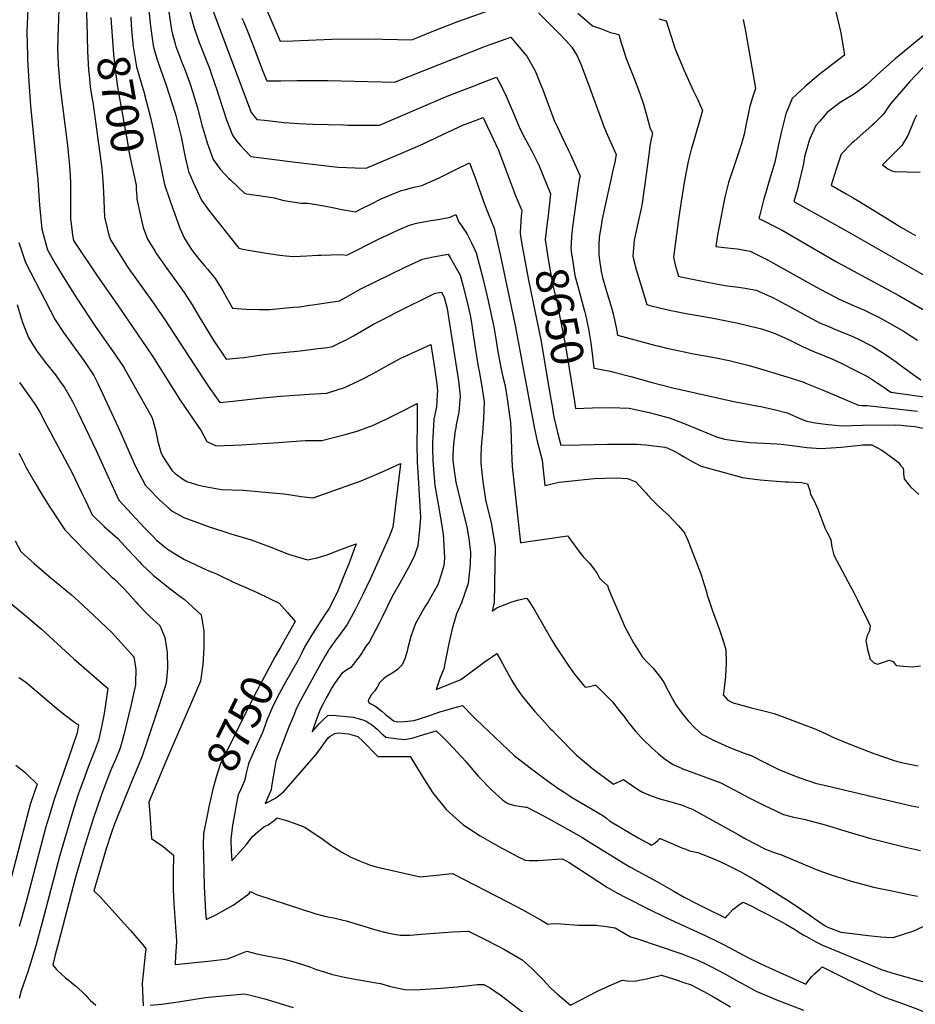
# Model space of a CAD drawing. Units: inches. Extents: x 2609537 to 2614834, y 1496664 to 1502122.
# Drawn here: x 2611446 to 2612240, y 1498516 to 1499390 of the extents above; entities that cross this region are included whole.
import ezdxf
from ezdxf.enums import TextEntityAlignment as Align

# ---------------------------------------------------------------- set-up
doc = ezdxf.new("R2010")
doc.units = ezdxf.units.IN
doc.header["$MEASUREMENT"] = 0
doc.layers.add('tile_2735_10_contour_10ft', color=186, linetype='Continuous')
doc.styles.add('Arial', font='arial.ttf')

msp = doc.modelspace()

# ---------------------------------------------------------------- linework, layer by layer
at = {"layer": 'tile_2735_10_contour_10ft'}
for points, elevation in [([(2611443.11, 1499702.93), (2611451.87, 1499700.28), (2611449.13, 1499673.25), (2611447.88, 1499657.75), (2611447.75, 1499642.34), (2611447.78, 1499638.53), (2611448.62, 1499624.81), (2611449.97, 1499607.63), (2611450.31, 1499601.2), (2611451.15, 1499566.45), (2611451.55, 1499541.11), (2611452.51, 1499520.4), (2611454.09, 1499494.93), (2611455.61, 1499442.68), (2611455.63, 1499427.3), (2611454.84, 1499418.41), (2611453.17, 1499403.32), (2611452.93, 1499400.8), (2611452.49, 1499391.03), (2611452.35, 1499387), (2611452.07, 1499377.09), (2611452.25, 1499369.54)], 8730), ([(2611501.17, 1499440.41), (2611504.79, 1499400.51), (2611504.96, 1499393.8), (2611505.12, 1499387.79)], 8710), ([(2611656.19, 1499418.13), (2611676.79, 1499370.51), (2611687.87, 1499370.92), (2611722.55, 1499372.28), (2611755.12, 1499372.72), (2611793.58, 1499371.95), (2611797.85, 1499373.65), (2611810.01, 1499378.5), (2611819.82, 1499382.45), (2611834.33, 1499388.2), (2611894.29, 1499409.67)], 8630), ([(2611559.88, 1499400.71), (2611561.57, 1499383.87), (2611564.11, 1499366.83), (2611564.58, 1499364.01), (2611567.55, 1499354.45), (2611569.02, 1499349.96), (2611575.49, 1499331.64), (2611583.35, 1499307.71), (2611584.19, 1499304.69), (2611588.88, 1499285.81), (2611592.54, 1499267.56), (2611595.44, 1499254.95), (2611599.55, 1499245.46), (2611606.92, 1499229.55), (2611613.61, 1499220.03), (2611639.89, 1499186.84), (2611642.06, 1499186.32), (2611651.84, 1499184.45), (2611664.41, 1499182.46), (2611676.38, 1499180.58), (2611682.09, 1499179.98), (2611688.49, 1499179.63), (2611700.24, 1499180.12), (2611710.1, 1499180.58), (2611712.9, 1499180.78), (2611730.73, 1499181.16), (2611735.73, 1499180.54), (2611763.91, 1499194.74), (2611776.66, 1499200.83), (2611781.76, 1499203.11), (2611791.49, 1499207.26), (2611797.51, 1499209), (2611800.72, 1499209.78), (2611808.91, 1499211.21), (2611818.23, 1499212.62), (2611827.57, 1499214.53), (2611832.43, 1499216.81), (2611835, 1499210.42), (2611837.73, 1499206.54), (2611842.46, 1499199.2), (2611846.62, 1499191.08), (2611850.64, 1499182.78), (2611853.33, 1499172.68), (2611856.59, 1499160.18), (2611861.32, 1499140.01), (2611866.11, 1499117.21), (2611867.73, 1499108.2), (2611868.23, 1499104.79), (2611869.51, 1499096.71), (2611870.81, 1499088.71), (2611872.72, 1499079.52), (2611874.35, 1499072.78), (2611875.84, 1499065.75), (2611877.11, 1499058.99), (2611878, 1499053.03), (2611880.96, 1499032.27), (2611881.6, 1499019.88), (2611881.97, 1499006.62), (2611882.53, 1498993.15), (2611889.9, 1498925.35), (2611890.85, 1498925.63), (2611931.64, 1498931.53), (2611933.07, 1498929.67), (2611935.17, 1498926.71), (2611941.54, 1498918.09)], 8680), ([(2611616.15, 1499400.14), (2611650.81, 1499307.36), (2611654.42, 1499302.83), (2611655.85, 1499301.19), (2611662.65, 1499300.36), (2611680.29, 1499298.37), (2611693.3, 1499297.68), (2611705.76, 1499297.06), (2611732.86, 1499296.25), (2611736.6, 1499296.2), (2611764.71, 1499296.04), (2611816.5, 1499318.12), (2611821.97, 1499320.48), (2611836.47, 1499326.31), (2611851.11, 1499331.96), (2611856.25, 1499333.9), (2611868.66, 1499338.57), (2611870.14, 1499336.01), (2611876.28, 1499323.85), (2611883.3, 1499307.33), (2611888.57, 1499294.73), (2611893.23, 1499285.42), (2611895.4, 1499281.2), (2611900.03, 1499272.85), (2611902.59, 1499267.79), (2611906.13, 1499260.54), (2611916.49, 1499235.19), (2611913.98, 1499213.24), (2611913.41, 1499209.36), (2611912.63, 1499201.98)], 8650), ([(2611480.25, 1499398.9), (2611479.46, 1499373.77), (2611479.39, 1499371.29), (2611479.18, 1499363.91), (2611479.31, 1499358.91), (2611479.79, 1499349.3), (2611480.19, 1499342.72), (2611481.3, 1499331.61), (2611488.27, 1499275.6), (2611488.71, 1499271.85), (2611489.82, 1499259.99), (2611490.35, 1499251.34), (2611490.68, 1499244.47), (2611490.64, 1499228.55), (2611490.6, 1499220.22), (2611490.81, 1499212.95), (2611491.73, 1499203.78), (2611492.34, 1499198.33), (2611493.24, 1499193.84), (2611514.2, 1499162.32), (2611532.25, 1499136.47), (2611563.27, 1499090.96), (2611587.99, 1499052.05), (2611606.71, 1499024.68), (2611611.75, 1499015.34), (2611619.97, 1499011.31), (2611642.49, 1499012.36), (2611655.61, 1499013.11), (2611670.89, 1499014.2), (2611698.74, 1499016.14), (2611701.59, 1499016.2), (2611706.56, 1499016.22), (2611713.5, 1499016.16), (2611734.22, 1499021.59), (2611745.08, 1499024.55), (2611758.55, 1499029.38), (2611760.52, 1499030.28), (2611771.37, 1499035.33), (2611783.86, 1499041.73), (2611798.08, 1499048.99), (2611798.09, 1499030.1), (2611798, 1499013.47), (2611798.1, 1498996.87), (2611799.17, 1498983.46), (2611801, 1498953.01), (2611801.31, 1498947.85), (2611800.31, 1498936.84), (2611798.85, 1498922.56), (2611795.98, 1498913.98), (2611792.02, 1498906.21), (2611782.83, 1498889.45), (2611775.92, 1498877.81), (2611766.77, 1498858.91), (2611764.13, 1498853.45), (2611755.65, 1498837.08), (2611752.89, 1498834.05), (2611750.55, 1498830.14), (2611749.28, 1498828.11), (2611747.55, 1498825.48), (2611743.58, 1498820.03), (2611739.35, 1498814.79), (2611735.89, 1498812.74), (2611733.67, 1498811.18), (2611731.8, 1498809.67), (2611730.3, 1498807.97), (2611727.13, 1498803.89), (2611724.95, 1498800.62), (2611722.82, 1498797.26), (2611720.31, 1498792.74), (2611717.54, 1498787.72), (2611715.31, 1498783.61), (2611711.94, 1498776.88), (2611710.13, 1498771.92), (2611708.36, 1498766.95), (2611706.59, 1498761.98), (2611705.03, 1498757.52), (2611711.67, 1498764.9), (2611715.21, 1498768.67), (2611718.86, 1498772.16), (2611723.47, 1498772.43), (2611741.37, 1498770.54), (2611745.91, 1498769.57), (2611751.02, 1498767.91), (2611752.19, 1498767.42), (2611753.15, 1498767.02), (2611755.15, 1498765.72), (2611757.59, 1498764.02), (2611760.57, 1498761.78), (2611762.99, 1498759.72), (2611766.18, 1498756.41), (2611770.55, 1498752.77), (2611779.05, 1498751.63), (2611784.27, 1498751.03), (2611786.57, 1498750.93), (2611793.83, 1498752), (2611801.08, 1498754.27), (2611815.21, 1498758.43), (2611821.23, 1498752.5), (2611825.66, 1498748.05), (2611834.2, 1498739.04), (2611841.3, 1498731.27), (2611845.79, 1498726.05), (2611852.47, 1498718.29), (2611864.78, 1498705.63), (2611873.92, 1498697.19), (2611877.29, 1498694.9), (2611879.59, 1498693.64), (2611884.99, 1498692.12), (2611894.69, 1498690.68), (2611895.6, 1498690.71), (2611904.12, 1498686.45), (2611914.21, 1498680.89), (2611944.15, 1498664.05), (2611950.83, 1498660.06), (2611980.93, 1498641.27), (2611986.98, 1498637.76), (2612011.35, 1498624.59), (2612026.01, 1498616.06), (2612034.96, 1498610.75), (2612046.51, 1498604.95), (2612052.55, 1498602.01)], 8720), ([(2611526.33, 1499391.58), (2611526.72, 1499386.77), (2611528.17, 1499367.39), (2611528.92, 1499358.82), (2611529.87, 1499348.27), (2611532.31, 1499329.94), (2611540.81, 1499282.38), (2611543.1, 1499269.76), (2611548.78, 1499242.86), (2611549.04, 1499238.94)], 8700), ([(2611544.06, 1499392.11), (2611544.57, 1499384.7), (2611545.8, 1499371.21), (2611546.36, 1499365.68), (2611549.23, 1499347.81), (2611553.42, 1499333.5), (2611556.26, 1499323.81)], 8690), ([(2611577.8, 1499396.42), (2611580.26, 1499380.55), (2611581.23, 1499376.82), (2611583.53, 1499368.24), (2611584.22, 1499366.01), (2611587.56, 1499356.84), (2611589.19, 1499352.54), (2611592.04, 1499345.5), (2611596.16, 1499334.12), (2611599.18, 1499325.18), (2611603.51, 1499310.27), (2611607.59, 1499295.09), (2611609.79, 1499287.61), (2611611.96, 1499280.24), (2611616.89, 1499266.36), (2611617.24, 1499265.69), (2611623.7, 1499256.63), (2611631.05, 1499248.87), (2611632.55, 1499247.45), (2611645.28, 1499235.37), (2611650.93, 1499234.53), (2611657.73, 1499233.61), (2611671.47, 1499231.47), (2611679.81, 1499229.34), (2611689.82, 1499227.72), (2611695.04, 1499226.97), (2611701.43, 1499226.71), (2611706.96, 1499225.88), (2611717.3, 1499224.1), (2611724.58, 1499222.6), (2611731.33, 1499221.21), (2611743.59, 1499219.26), (2611749.67, 1499222.33), (2611756.05, 1499225.47), (2611766.4, 1499230.56), (2611772.92, 1499233.41), (2611776.1, 1499234.78), (2611784.44, 1499238.14), (2611786.83, 1499238.81), (2611794.2, 1499240.74), (2611802.31, 1499242.52), (2611817.05, 1499249.11), (2611831.45, 1499256.08), (2611844.67, 1499262.77), (2611850.26, 1499247.91), (2611851.2, 1499245.04), (2611857.87, 1499226.03), (2611861.27, 1499217.59), (2611866.4, 1499204.55), (2611871.85, 1499181.28), (2611885.24, 1499118.31), (2611901.96, 1499028.15), (2611904.68, 1499015.72), (2611909, 1498998.63), (2611909.95, 1498990.04), (2611911.32, 1498976.28), (2611924.13, 1498979.3), (2611955.28, 1498982.55), (2611964.74, 1498982.86), (2611975.74, 1498982.98), (2611984.81, 1498982.46), (2611992.07, 1498979.44), (2612000.93, 1498969.68), (2612002.67, 1498967.84), (2612007.34, 1498963.01), (2612010.81, 1498959.42), (2612016.17, 1498954.36)], 8670), ([(2611596.32, 1499397.51), (2611600.21, 1499383.31), (2611604.8, 1499369.52), (2611605.65, 1499367.23), (2611614.16, 1499345.68), (2611615.19, 1499342.83), (2611619.05, 1499331.62), (2611619.78, 1499329.27), (2611629.1, 1499300.78), (2611634.25, 1499287.13), (2611637.71, 1499282.43), (2611641.41, 1499278.01), (2611645.24, 1499273.76), (2611650.57, 1499268.28), (2611688.01, 1499263.55), (2611710.43, 1499260.88), (2611728.12, 1499258.84), (2611743.33, 1499258.19), (2611753.01, 1499257.79), (2611781.52, 1499270.04), (2611794.08, 1499275.45), (2611803.39, 1499279.58), (2611820.97, 1499287.73), (2611839.32, 1499296.22), (2611844.36, 1499298.18), (2611856.73, 1499302.76), (2611857.91, 1499300.27), (2611870.28, 1499273.98), (2611877.79, 1499254.11), (2611883.84, 1499237.44), (2611885.14, 1499234.3), (2611891.01, 1499220.22), (2611890.5, 1499215.7), (2611889.46, 1499200.67), (2611889.98, 1499197.45)], 8660), ([(2611642.78, 1499390.98), (2611644.05, 1499388.08), (2611648.38, 1499377.94), (2611653.47, 1499364.47), (2611660.21, 1499346.93), (2611662.47, 1499341.11), (2611664.75, 1499335.31), (2611677.26, 1499335.48), (2611691.59, 1499335.85), (2611718.98, 1499335.85), (2611778.02, 1499334.12), (2611858.85, 1499366.1), (2611881.25, 1499374.18), (2611885.19, 1499369.55), (2611895.44, 1499357.37), (2611902.92, 1499344.15), (2611908.29, 1499331.01), (2611909.28, 1499328.29), (2611918.7, 1499303.34), (2611920.14, 1499299.56), (2611922.32, 1499294.91), (2611926.27, 1499286.63), (2611932.59, 1499273.69), (2611934.3, 1499270.09), (2611942.78, 1499250.7), (2611942.01, 1499247.52), (2611941.07, 1499241.84), (2611936.08, 1499205.76), (2611935.22, 1499197.61), (2611934.72, 1499191.31)], 8640), ([(2611905.95, 1499395.63), (2611918.23, 1499383.28), (2611924.3, 1499377.41), (2611930.49, 1499370.87), (2611935.45, 1499365.42), (2611940.14, 1499357.59), (2611943.4, 1499350.27), (2611950.06, 1499332.28), (2611962.35, 1499298.93), (2611963.25, 1499296.3), (2611965.98, 1499289.87), (2611974.81, 1499270.03), (2611973.52, 1499263.17), (2611971.9, 1499255.8), (2611969.65, 1499246.35), (2611962.37, 1499212.85), (2611961.6, 1499208.54), (2611959.8, 1499196.63), (2611959.46, 1499189.46), (2611959.32, 1499181.34), (2611959.57, 1499178.2), (2611961.45, 1499166.21), (2611962.66, 1499160.91), (2611965.79, 1499149.73), (2611970.95, 1499132.91), (2611972.1, 1499128.7), (2611974.87, 1499116.6), (2611976.02, 1499109.64), (2612009.81, 1499100.57), (2612012.79, 1499099.8), (2612019.55, 1499098.07), (2612036.56, 1499094.58), (2612042.01, 1499093.46), (2612063.57, 1499089.65), (2612075.01, 1499087.15), (2612078.5, 1499086.35), (2612092.76, 1499082.71), (2612105.63, 1499078.97), (2612129.94, 1499071.46), (2612141.15, 1499067.88), (2612143.7, 1499066.84), (2612156.91, 1499061.34), (2612179.96, 1499051.55), (2612189.62, 1499047.63), (2612192.77, 1499047.28), (2612194.39, 1499047.28), (2612197.44, 1499047.19), (2612242.18, 1499042.17)], 8630), ([(2611940.86, 1499395.4), (2611953.61, 1499384.2), (2611960.72, 1499381.92), (2611969.75, 1499378.39), (2611977, 1499376.5), (2611978.96, 1499370.1), (2611980.35, 1499365.71), (2611983.71, 1499355.22), (2611991.31, 1499336.07), (2611996.01, 1499323.42), (2611998.85, 1499314.84), (2612001.24, 1499306.11), (2612004.98, 1499293.15), (2612006.84, 1499289.36), (2612005.28, 1499280.68), (2612004.76, 1499277.82), (2612004.18, 1499274.43), (2612001.44, 1499252.22), (2611997.7, 1499226.89), (2611996.8, 1499222.13), (2611994.36, 1499210.19), (2611990.78, 1499193.93), (2611989.62, 1499179.79), (2611990.48, 1499175.83), (2611992.48, 1499167.97), (2612001.91, 1499136.76), (2612004.67, 1499136.02), (2612014.41, 1499133.57), (2612023.53, 1499131.7), (2612036.87, 1499128.97), (2612059.24, 1499124.99), (2612077.14, 1499121.56), (2612081.65, 1499120.67), (2612102.61, 1499115.61), (2612103.64, 1499115.35), (2612107.19, 1499114.21), (2612115.82, 1499111.06), (2612127.62, 1499105.74), (2612139.36, 1499100.05), (2612151.16, 1499094.68), (2612156.02, 1499092.76), (2612163.04, 1499089.89), (2612165.55, 1499088.82), (2612174.83, 1499084.46), (2612186.55, 1499078.64), (2612198.27, 1499072.8), (2612207.13, 1499066.85), (2612209.47, 1499065.26), (2612218.31, 1499059.02), (2612266.95, 1499052.29)], 8620), ([(2612012.71, 1499390.41), (2612019.2, 1499388.7), (2612025.5, 1499368.16), (2612026.73, 1499364.36), (2612034.73, 1499345.09), (2612041.74, 1499329.49), (2612042.96, 1499326.95), (2612047.1, 1499318.64), (2612051.37, 1499309), (2612042.62, 1499279.08), (2612041.68, 1499275.59), (2612038.62, 1499263.82), (2612035.41, 1499246.81), (2612032.28, 1499228.28), (2612030.37, 1499214.63), (2612025.63, 1499178.95), (2612027.53, 1499170.89), (2612030.01, 1499161.99), (2612032.06, 1499161.56), (2612055.78, 1499156.74), (2612071.24, 1499153.74), (2612075.88, 1499153.28), (2612083.32, 1499152.22), (2612087.4, 1499151.64), (2612098.98, 1499149.51), (2612114.19, 1499142.78), (2612116.51, 1499141.57), (2612129.61, 1499134.6), (2612143.58, 1499126.84), (2612152.93, 1499121.91), (2612155.26, 1499120.75), (2612162.75, 1499117.56), (2612167.11, 1499115.7), (2612184.6, 1499108.37), (2612190.79, 1499105.53), (2612199.42, 1499101.23), (2612202.49, 1499099.6), (2612211.93, 1499093.78), (2612213.77, 1499092.6), (2612223.1, 1499085.95), (2612224.9, 1499084.65), (2612233.88, 1499077.95), (2612235.99, 1499076.44), (2612244.94, 1499070.07)], 8610), ([(2612169.43, 1499397.79), (2612173.98, 1499378.16), (2612177.38, 1499358.1), (2612167.15, 1499350.46), (2612154.53, 1499340.75), (2612142.4, 1499330.5), (2612130.84, 1499319.59), (2612125.3, 1499306.12), (2612121.33, 1499290.86), (2612118.73, 1499279.05), (2612115.38, 1499263.32), (2612114.68, 1499260.31), (2612110.41, 1499246.52), (2612108.01, 1499238.46), (2612105.39, 1499229.63), (2612101.77, 1499215.29), (2612101.32, 1499213.2), (2612105.67, 1499211.1), (2612115.51, 1499206.24), (2612121.88, 1499202.83), (2612170.33, 1499174.9), (2612225.45, 1499144.85), (2612267.39, 1499120.68)], 8590), ([(2611505.12, 1499387.79), (2611505.82, 1499361.86), (2611505.98, 1499356.07), (2611506.76, 1499345)], 8710), ([(2612087.49, 1499389.98), (2612089.54, 1499379.36), (2612098.42, 1499328.69), (2612095.36, 1499319.62), (2612093.16, 1499311.81), (2612091.51, 1499304.22), (2612089.84, 1499295.75), (2612088.29, 1499288.11), (2612085.88, 1499279.41), (2612083.98, 1499273.2), (2612079.05, 1499258.97), (2612074.36, 1499245.23), (2612071.23, 1499232.12), (2612070.5, 1499229.07), (2612067.57, 1499213.88), (2612064.74, 1499198.57), (2612063.19, 1499188.3), (2612070.62, 1499187.58), (2612082.09, 1499186.19), (2612093.65, 1499184.29), (2612109, 1499176.56), (2612152.46, 1499152.3), (2612161.41, 1499147.58), (2612168.72, 1499143.79), (2612172.72, 1499141.73), (2612187.96, 1499134.74), (2612194.91, 1499131.74), (2612203.23, 1499127.77), (2612206.67, 1499126.13), (2612217.11, 1499120.41), (2612221.24, 1499118.1), (2612230.34, 1499112.84), (2612234.56, 1499110.07), (2612241.94, 1499105.16)], 8600), ([(2612248.7, 1499376.58), (2612222.15, 1499354.83), (2612209.31, 1499343.52), (2612196.71, 1499331.8), (2612189.16, 1499325.95), (2612185.32, 1499323.26), (2612173.55, 1499316.12), (2612161.93, 1499307.25), (2612155, 1499299.41), (2612151.93, 1499295.78), (2612146.18, 1499283.22), (2612142.21, 1499269), (2612140.5, 1499260.53), (2612136.9, 1499244.68), (2612135.57, 1499239.26), (2612132.44, 1499228.19), (2612178.52, 1499202.69), (2612263.3, 1499154.18)], 8580), ([(2611452.25, 1499369.54), (2611452.57, 1499356.78), (2611452.66, 1499354.36), (2611453.68, 1499334.64), (2611455.21, 1499313.11), (2611461.8, 1499247.15), (2611463.25, 1499225.19), (2611465.19, 1499203.8), (2611470.2, 1499185.56), (2611477.2, 1499173.35), (2611486.72, 1499157.18), (2611496.91, 1499141.19), (2611512.51, 1499117.58), (2611528.53, 1499094.98), (2611537.66, 1499081.7), (2611563.26, 1499036.3), (2611565.96, 1499025.69), (2611568.03, 1499015.24), (2611570.68, 1499005.87), (2611572.7, 1499001.95), (2611580.74, 1498989.41), (2611583.58, 1498986.77), (2611590.97, 1498981.6), (2611593.92, 1498979.84), (2611603.31, 1498976.71), (2611608.47, 1498975.51), (2611624.48, 1498972.77), (2611643.74, 1498972.24), (2611666.5, 1498970.08), (2611679.97, 1498968.78), (2611686.2, 1498967.89), (2611695.25, 1498966.58), (2611705.85, 1498965.35), (2611748.39, 1498980.5), (2611760.27, 1498985.28), (2611771.93, 1498990.34), (2611782.75, 1498995.58), (2611783.53, 1498995.9), (2611783.54, 1498995.23), (2611776.54, 1498939.22), (2611773.48, 1498930.78), (2611757.16, 1498894.27), (2611749.84, 1498878.8), (2611743.33, 1498866.02), (2611736.05, 1498852.87), (2611728.12, 1498841.87), (2611725.78, 1498838.97), (2611720.95, 1498832.23), (2611719.81, 1498830.63), (2611719.11, 1498829.53), (2611716.45, 1498825.02), (2611714.13, 1498820.99), (2611698.49, 1498792.47), (2611694.36, 1498784.68), (2611690.99, 1498777.96), (2611688.95, 1498773), (2611684.73, 1498762.75), (2611681.98, 1498755.9), (2611672.96, 1498731.55), (2611671.66, 1498724.61), (2611670.46, 1498717.68), (2611669.38, 1498710.75), (2611668.81, 1498706.02), (2611666.6, 1498701.25), (2611663.22, 1498694.03), (2611672.59, 1498698.6), (2611676.76, 1498701.99), (2611679.53, 1498704.3), (2611690.33, 1498716.4), (2611707.98, 1498736.96), (2611710.96, 1498740.79), (2611712.47, 1498742.76), (2611716.9, 1498748.89), (2611719.34, 1498752.24), (2611721.01, 1498753.75), (2611725.05, 1498756.26), (2611728.49, 1498756.65), (2611734.08, 1498756.23), (2611737.4, 1498755.7), (2611745.7, 1498753.48), (2611750.15, 1498749.2), (2611762.86, 1498736.18), (2611762.9, 1498735.87), (2611763, 1498735.64), (2611770.26, 1498735.71), (2611784.81, 1498735.84), (2611791.94, 1498735.85), (2611792.6, 1498734.9), (2611801.76, 1498719.76), (2611811.85, 1498703.68), (2611823.8, 1498688.66), (2611838.6, 1498675.26), (2611853.96, 1498665.17), (2611870.6, 1498655.81), (2611887.82, 1498646.77), (2611894.08, 1498643.76), (2611897.42, 1498643.26), (2611905.69, 1498643.46), (2611913.96, 1498643.86), (2611922.21, 1498644.48), (2611926.92, 1498644.96), (2611931.01, 1498642.73), (2611933, 1498641.57), (2611937.24, 1498638.9), (2611958.41, 1498625.02), (2611967.13, 1498619.51), (2611975.45, 1498614.79), (2611983.84, 1498610.38), (2612002.56, 1498600.82), (2612019.43, 1498592.55), (2612053.78, 1498576.76), (2612065.77, 1498570.99), (2612070.43, 1498568.67), (2612092.29, 1498557.04), (2612102.99, 1498551.78), (2612110.91, 1498548.2)], 8730), ([(2612247.18, 1499347.24), (2612234.99, 1499334.39), (2612233.13, 1499332.4), (2612218.13, 1499315.01), (2612215.53, 1499311.05), (2612212, 1499305.75), (2612203.54, 1499297.51), (2612201.82, 1499295.96), (2612185.63, 1499281.55), (2612183.72, 1499280.05), (2612174.5, 1499270.28), (2612169.78, 1499257.06), (2612165.42, 1499242.76), (2612178.74, 1499235.13), (2612184.94, 1499231.59), (2612188.65, 1499229.52), (2612206.82, 1499218.37), (2612227.91, 1499205.35), (2612240.44, 1499198.03)], 8570), ([(2611506.76, 1499345), (2611507.09, 1499340.38), (2611508.22, 1499330.03), (2611509.91, 1499319.13), (2611510.37, 1499316.47), (2611513.02, 1499296.83), (2611518.33, 1499257.56), (2611519.22, 1499247.07), (2611519.88, 1499236.7), (2611520.23, 1499229.35), (2611520.97, 1499214.3), (2611523.15, 1499204.79), (2611524.47, 1499199.58), (2611526.21, 1499194.38), (2611535.2, 1499179.67), (2611541.27, 1499170.34), (2611543.95, 1499166.47), (2611562.88, 1499140.25), (2611573.95, 1499123.89), (2611609.4, 1499069.3), (2611614.22, 1499062.3), (2611623.05, 1499049.86), (2611634.81, 1499051.05), (2611658.4, 1499053.8), (2611676.89, 1499055.62), (2611694.01, 1499056.8), (2611702.48, 1499057.26), (2611717.98, 1499058.16), (2611719.94, 1499058.75), (2611733.6, 1499063.31), (2611746.6, 1499069.24), (2611749.29, 1499070.62), (2611759.14, 1499075.79), (2611774.01, 1499083.99), (2611783.76, 1499089.13), (2611786.48, 1499090.48), (2611796.63, 1499095.22), (2611810.2, 1499101.5), (2611812.89, 1499084.64), (2611815.41, 1499068.54), (2611816.19, 1499060.35), (2611815.96, 1499056.75), (2611815.22, 1499045.99), (2611813.11, 1499035.09), (2611812.44, 1499024.21), (2611811.89, 1499014.73), (2611811.8, 1499009.31), (2611812.05, 1498998.13), (2611813.58, 1498979.79), (2611814.01, 1498976.25), (2611817.62, 1498954.51), (2611821.16, 1498933.18), (2611821.69, 1498928.66), (2611822.41, 1498911.81), (2611821.89, 1498905.37), (2611819.87, 1498898.24), (2611816.46, 1498887.97), (2611814.17, 1498883.88), (2611807.88, 1498872.92), (2611805.05, 1498868.7), (2611796.6, 1498853.68), (2611792.47, 1498842.26), (2611789.82, 1498832.04), (2611789.31, 1498829.2), (2611787.13, 1498822.31), (2611784.79, 1498817.08), (2611780.9, 1498812.96), (2611776.55, 1498810.12), (2611770.9, 1498806.78), (2611768.32, 1498804.67), (2611765.87, 1498802.33), (2611764.89, 1498800.95), (2611762.84, 1498797.21), (2611760.54, 1498794.05), (2611757.59, 1498790.65), (2611754.88, 1498785.3), (2611755.08, 1498783.95), (2611756.62, 1498782.7), (2611760.68, 1498780.71), (2611766.73, 1498775.86), (2611770.21, 1498773.04), (2611773.59, 1498770.19), (2611777.11, 1498767.5), (2611780.71, 1498766.58), (2611786.9, 1498766.88), (2611795.5, 1498767.54), (2611806.91, 1498771.35), (2611818.33, 1498775.25), (2611824.82, 1498777.24), (2611829.7, 1498778.66), (2611838.39, 1498780.87), (2611847.33, 1498771.8), (2611850.62, 1498768.45), (2611884.23, 1498736.56), (2611898.52, 1498725.61), (2611911.46, 1498715.76), (2611917.54, 1498711.42), (2611922.87, 1498707.64), (2611927.69, 1498704.51), (2611934.06, 1498700.41), (2611935.21, 1498699.7), (2611956.56, 1498687.34), (2611963.73, 1498682.86), (2611966.28, 1498680.86), (2611968.86, 1498678.74), (2611989.37, 1498666.55)], 8710), ([(2611556.26, 1499323.81), (2611556.44, 1499323.2), (2611561.42, 1499304.13), (2611563.86, 1499292.38), (2611573.99, 1499243.54), (2611574.63, 1499241.62), (2611581.14, 1499222.72), (2611582.82, 1499218.06), (2611587.65, 1499204.66), (2611591.79, 1499195.46), (2611595.33, 1499189.78), (2611598.72, 1499184.89), (2611605.19, 1499176.49), (2611609.96, 1499171.04), (2611612.33, 1499168.39), (2611619.07, 1499160.11), (2611625.68, 1499149.06), (2611634.46, 1499133.53), (2611646.51, 1499132.79), (2611658.33, 1499132.39), (2611667.62, 1499132.45), (2611688.21, 1499134.42), (2611693.79, 1499134.96), (2611702.59, 1499136.23), (2611705.64, 1499136.68), (2611729.35, 1499140.17), (2611735.36, 1499143.49), (2611741.38, 1499146.98), (2611747.54, 1499150.53), (2611788.25, 1499170.25), (2611802.87, 1499177.21), (2611812.32, 1499179.15), (2611825.68, 1499181.6), (2611827.56, 1499178.61), (2611832.95, 1499169.22), (2611836.28, 1499162.92), (2611838.39, 1499155.25), (2611842.54, 1499138.93), (2611845.09, 1499127.54), (2611846.43, 1499120.73), (2611847.41, 1499114.22), (2611849.75, 1499098.33), (2611852.3, 1499081.97), (2611853.12, 1499077.83), (2611855.72, 1499064.07), (2611857.58, 1499050.5), (2611857.03, 1499035.3), (2611856.11, 1499022.77), (2611855.28, 1499014.18), (2611854.86, 1499009.6), (2611854.63, 1499003.22), (2611854.73, 1498996.3), (2611855.33, 1498990.14), (2611856.61, 1498979.91), (2611858.88, 1498963.39), (2611863.88, 1498943.01), (2611867.33, 1498922.14), (2611866.52, 1498872.05), (2611865.96, 1498870.15), (2611864.81, 1498864.68), (2611869.02, 1498867.61), (2611873.96, 1498869.82), (2611877.86, 1498871.3), (2611881.36, 1498872.59), (2611887.1, 1498874.39), (2611893.34, 1498876.03), (2611895.56, 1498876.17), (2611898.22, 1498872.41), (2611902.47, 1498865.17), (2611907.29, 1498856.88), (2611910.77, 1498850.83)], 8690), ([(2612241.24, 1499304.86), (2612239.74, 1499301.88), (2612237.67, 1499296.84), (2612233.5, 1499286.98), (2612228.27, 1499278.07), (2612225.26, 1499275.1), (2612219.85, 1499269.75), (2612210.99, 1499261), (2612215.84, 1499257.27), (2612219.43, 1499255.57), (2612221.34, 1499254.8), (2612244.39, 1499254.42)], 8560), ([(2611549.04, 1499238.94), (2611549.47, 1499232.48), (2611549.6, 1499230.26), (2611552.78, 1499215.74), (2611555.06, 1499205.32), (2611558.93, 1499194.92), (2611565.44, 1499184.41), (2611567.06, 1499181.82), (2611576.24, 1499168.75), (2611584.67, 1499156.9), (2611587, 1499153.85), (2611591.65, 1499147.66), (2611598.49, 1499136.72), (2611603.89, 1499127.4), (2611617.3, 1499105.41), (2611628.84, 1499088.41), (2611640.58, 1499089.43), (2611644.81, 1499089.94), (2611652.42, 1499091.15), (2611664.26, 1499092.76), (2611694.37, 1499095.79), (2611710.4, 1499097.78), (2611718.63, 1499098.86), (2611723.2, 1499099.54), (2611728.98, 1499102.43), (2611735.25, 1499105.68), (2611741.77, 1499109.2), (2611759.55, 1499119.33), (2611766.48, 1499123.11), (2611779.56, 1499129.75), (2611814.32, 1499146.97), (2611819.75, 1499147.97), (2611822.26, 1499143.54), (2611823.74, 1499137.85), (2611824.75, 1499133.48), (2611826.39, 1499123.59), (2611834.78, 1499069.06), (2611836.42, 1499055.53), (2611835.28, 1499041.22), (2611832.83, 1499029.99), (2611832.38, 1499027.32), (2611831.98, 1499024.82), (2611830.41, 1499013.19), (2611829.74, 1499002.94), (2611829.79, 1498999.12), (2611830.06, 1498995.8), (2611832.64, 1498979.14), (2611836.27, 1498963.3), (2611842.7, 1498938.14), (2611844.17, 1498928.9), (2611845.57, 1498917.14), (2611845.08, 1498906.45), (2611843.59, 1498889.17), (2611837.65, 1498872.15), (2611833.09, 1498862.35), (2611829.3, 1498849.09), (2611826.2, 1498836.01), (2611823.21, 1498821.35), (2611821.8, 1498813.63), (2611818.37, 1498804.8), (2611814.98, 1498795.21), (2611836.89, 1498804.14), (2611838.98, 1498805.66), (2611857.66, 1498819.44), (2611864.96, 1498824.57), (2611868.92, 1498827.27), (2611872.08, 1498821.39), (2611879.41, 1498807.77), (2611882.23, 1498803.12), (2611886.35, 1498796.42), (2611891.34, 1498789.32), (2611900.92, 1498777.86), (2611902.67, 1498775.79), (2611909.43, 1498768.19), (2611916.19, 1498760.71), (2611918.13, 1498758.73), (2611922.25, 1498754.55)], 8700), ([(2611912.63, 1499201.98), (2611911.84, 1499194.48), (2611913.75, 1499180.99), (2611915.62, 1499170.03), (2611917.06, 1499162.33), (2611918.71, 1499153.68), (2611919.61, 1499149.17), (2611922.4, 1499138.16), (2611924.91, 1499125.61), (2611927.53, 1499112.23), (2611930.15, 1499098.35), (2611937.77, 1499050.67)], 8650), ([(2611444.9, 1499191.81), (2611450.71, 1499174.09), (2611476.95, 1499123.29), (2611484.6, 1499111.97), (2611502.47, 1499087.22), (2611511.42, 1499073.89), (2611514.92, 1499066.88), (2611532.92, 1499028.03), (2611537.59, 1499017.27), (2611540.57, 1499010.57), (2611548.36, 1498993.2), (2611557.11, 1498976.36), (2611559.44, 1498973.95), (2611570.04, 1498963.29), (2611578.4, 1498955.58), (2611580.72, 1498953.53), (2611591.17, 1498947.88), (2611614.45, 1498939.31), (2611617.4, 1498938.37), (2611627.51, 1498935.16), (2611632.94, 1498933.48), (2611648.08, 1498928.99), (2611651.08, 1498928.08), (2611666.88, 1498922.05), (2611684.11, 1498915.18), (2611700.87, 1498910.22), (2611709.35, 1498911.9), (2611714.52, 1498913.5), (2611717.6, 1498914.53), (2611721.45, 1498915.97), (2611729.58, 1498919.28), (2611739.21, 1498922.75), (2611744.2, 1498924.45), (2611737.49, 1498906.81), (2611734.42, 1498898.96), (2611728.25, 1498883.27), (2611726.73, 1498880.17), (2611719.7, 1498866.8), (2611716.08, 1498861.01), (2611713.34, 1498857.06), (2611704.87, 1498843.84), (2611698.54, 1498833.32), (2611695.26, 1498826.67), (2611694.37, 1498824.84)], 8740), ([(2611889.98, 1499197.45), (2611891.65, 1499187.1), (2611896.96, 1499158.63), (2611908.09, 1499103.94), (2611915.87, 1499057.59), (2611917.86, 1499046.69)], 8660), ([(2611934.72, 1499191.31), (2611934.47, 1499188.22), (2611934.93, 1499184.06), (2611936.21, 1499174.77), (2611938.11, 1499162.61), (2611943.03, 1499144.38), (2611946.78, 1499130.96)], 8640), ([(2611443.21, 1499136.82), (2611447.7, 1499121.81), (2611450.46, 1499114.93), (2611453.41, 1499107.61), (2611456.41, 1499102.65), (2611460.64, 1499096.01), (2611468.29, 1499085.85), (2611477.37, 1499074.4), (2611481.33, 1499068.87), (2611485.21, 1499063.3), (2611490.97, 1499053.4), (2611492.48, 1499050.69), (2611496.82, 1499041.8), (2611513.36, 1499007.44), (2611526.99, 1498977.38), (2611533.47, 1498963.3), (2611556.39, 1498938.55), (2611563.62, 1498931.15), (2611566.99, 1498927.82), (2611575.09, 1498921.21), (2611577.75, 1498919.12), (2611587.45, 1498913.17), (2611591.86, 1498910.68), (2611611.29, 1498901.49), (2611620.8, 1498897.65), (2611635.17, 1498890.36), (2611653.14, 1498882.71), (2611656.78, 1498881.06), (2611675.71, 1498871.95), (2611682.85, 1498863.8), (2611690.07, 1498855.46), (2611677.32, 1498833.16)], 8750), ([(2611946.78, 1499130.96), (2611947.04, 1499130.03), (2611947.65, 1499127.78), (2611950.11, 1499115.25), (2611950.99, 1499109.9)], 8640), ([(2611950.99, 1499109.9), (2611952.15, 1499102.89), (2611953.9, 1499090.65), (2611954.97, 1499080.49), (2611956.95, 1499080.09)], 8640), ([(2611956.95, 1499080.09), (2611969.56, 1499077.58), (2611972.78, 1499076.86), (2611987.88, 1499072.96), (2612006.72, 1499067.75), (2612025.14, 1499063), (2612081.9, 1499050.12), (2612083.93, 1499049.77), (2612101.03, 1499046.7), (2612103.07, 1499046.25), (2612114.8, 1499043.61), (2612126.34, 1499040.62), (2612139.31, 1499035.24), (2612143.77, 1499033.36), (2612151.25, 1499031.94), (2612162.69, 1499030.53), (2612175.61, 1499029.21), (2612184.15, 1499029.39), (2612192.87, 1499029.74), (2612222.47, 1499030.12), (2612227.64, 1499029.66), (2612232.59, 1499029.2), (2612239.66, 1499028.55), (2612254.23, 1499025.75)], 8640), ([(2611445.43, 1499067.74), (2611452.32, 1499058.33), (2611460.01, 1499047.14), (2611463.34, 1499041.2), (2611468.55, 1499031.64), (2611489.75, 1498991.99), (2611491.74, 1498988.01), (2611500.51, 1498970.04), (2611503.84, 1498962.85), (2611508.05, 1498953.97), (2611509.83, 1498950.24), (2611520.61, 1498939.93), (2611532.55, 1498929.17), (2611541.96, 1498919.18), (2611551.83, 1498908.36), (2611553.64, 1498906.55), (2611564.27, 1498896.22), (2611578.77, 1498884.94), (2611588.91, 1498877.1), (2611591.62, 1498875.26), (2611606.46, 1498861.49), (2611608.85, 1498847.12), (2611609.09, 1498832.31), (2611608.12, 1498817.27), (2611605.85, 1498802.72), (2611597.91, 1498783.9), (2611581.88, 1498746.23), (2611575.25, 1498731.2), (2611560.17, 1498695.11), (2611560.93, 1498684.72), (2611562.56, 1498662.93), (2611566.39, 1498660.27), (2611572.83, 1498655.81), (2611582.13, 1498648.13), (2611581.8, 1498632.24), (2611581.69, 1498619.19), (2611582.13, 1498609.98), (2611582.24, 1498607.71), (2611582.39, 1498605.18), (2611583.83, 1498584.56), (2611584.61, 1498572.07), (2611584.31, 1498566.72), (2611583.84, 1498558.72), (2611583.38, 1498551.19), (2611615.33, 1498554.41), (2611630.07, 1498556.1), (2611635.37, 1498558.08), (2611647.09, 1498563.07), (2611656.09, 1498560.53), (2611663.18, 1498559.11), (2611679.05, 1498556.11), (2611687.87, 1498553.81), (2611696.36, 1498551.23), (2611701.99, 1498549.37), (2611707.97, 1498547.1), (2611716.45, 1498544.19), (2611723, 1498542.22), (2611733.87, 1498539.76), (2611741.42, 1498538.3), (2611760.03, 1498535.12), (2611765.63, 1498534.15), (2611774.6, 1498531.7), (2611787.36, 1498528.86), (2611796.35, 1498528.68), (2611819.13, 1498529.99), (2611833.69, 1498531.22), (2611842.09, 1498532.21), (2611851.72, 1498533.31), (2611857.42, 1498533.47), (2611863.14, 1498530.22), (2611872.61, 1498523.45), (2611880.47, 1498517.59), (2611891.81, 1498508.7)], 8760), ([(2611937.77, 1499050.67), (2611938.76, 1499044.48), (2611953.77, 1499045.21), (2611969.75, 1499045.47), (2611986.42, 1499045.01), (2612004.06, 1499040.95), (2612021.62, 1499036.32), (2612033.72, 1499031.8), (2612050.02, 1499025.17), (2612063.62, 1499019.34), (2612070.93, 1499017.23), (2612081.11, 1499015.77), (2612093.46, 1499014.51), (2612106.48, 1499013.71), (2612117.28, 1499013.17), (2612121.06, 1499012.82), (2612130.96, 1499011.77), (2612143.8, 1499009.89), (2612156.41, 1499008.97), (2612165.35, 1499009.58), (2612174.42, 1499010.34), (2612179.99, 1499010.96), (2612191.34, 1499012.16), (2612193.46, 1499012.22)], 8650), ([(2611917.86, 1499046.69), (2611918.97, 1499040.57), (2611919.87, 1499035.68), (2611922.74, 1499023.21), (2611925.58, 1499012), (2611942.46, 1499012.2), (2611966.97, 1499012.85), (2611983.57, 1499013.02), (2611993.4, 1499012.8), (2612000.95, 1499012.29), (2612018.06, 1499010.16), (2612018.66, 1499010), (2612020.01, 1499009.54), (2612026.67, 1499006.43), (2612030.52, 1499004.4), (2612034.45, 1499002), (2612042.11, 1498997.46), (2612050.13, 1498993.28), (2612068.36, 1498988.32), (2612086.69, 1498983.45), (2612086.71, 1498983.44), (2612086.75, 1498983.44), (2612093.15, 1498982.41)], 8660), ([(2612193.46, 1499012.22), (2612201.69, 1499012.43), (2612210.32, 1499007.51), (2612217.75, 1499002.37), (2612224.98, 1498996.87), (2612227.08, 1498994.39), (2612229.32, 1498991.56), (2612229.53, 1498988.95), (2612229.72, 1498986.56), (2612229.93, 1498984.41), (2612230.17, 1498982.03), (2612235.8, 1498975.14), (2612239.49, 1498971.7), (2612243.39, 1498968.28)], 8650), ([(2611444.76, 1499005.01), (2611446.21, 1499002.28), (2611451.74, 1498991.74), (2611458.37, 1498979.72), (2611464.92, 1498968.74), (2611471.71, 1498957.94), (2611485.53, 1498936.92), (2611504.08, 1498917.83), (2611514.22, 1498907.52), (2611525.17, 1498897.05), (2611527.74, 1498894.71), (2611529.56, 1498893.02), (2611538.75, 1498883.84), (2611548.85, 1498872.82), (2611550.73, 1498870.7), (2611559.06, 1498861.92), (2611561.32, 1498859.72), (2611570, 1498851.9), (2611574.21, 1498841.2), (2611575.61, 1498834.07), (2611576.54, 1498827.89), (2611576.72, 1498814.45), (2611576.42, 1498810.47), (2611575.66, 1498800.94), (2611569.76, 1498782.23), (2611563.5, 1498763.51), (2611554.3, 1498736.11), (2611550.43, 1498726.61), (2611546.13, 1498716.8), (2611544.67, 1498713.14), (2611529.34, 1498674.97), (2611526.73, 1498667.36), (2611522.19, 1498653.89), (2611511.24, 1498616.36), (2611516.67, 1498611.47), (2611543.8, 1498581.27), (2611555.22, 1498568.11), (2611557.41, 1498564.9), (2611556.92, 1498559.95), (2611555.21, 1498542.94), (2611554.36, 1498534.43), (2611555.22, 1498514.36)], 8770), ([(2612093.15, 1498982.41), (2612093.42, 1498982.36), (2612100.21, 1498981.54), (2612102.54, 1498981.3), (2612116.96, 1498980.04), (2612124.65, 1498979.6), (2612127.44, 1498979.5), (2612133.29, 1498979.28), (2612139.02, 1498978.77), (2612144.49, 1498977.84), (2612146.46, 1498971.73), (2612147.21, 1498968.66), (2612148.98, 1498965.44), (2612150.17, 1498963.25), (2612153.58, 1498955.13), (2612158.13, 1498943.42), (2612159.98, 1498938.8), (2612161.65, 1498935.18), (2612165.2, 1498928.23), (2612166.22, 1498921.48), (2612167.98, 1498914.47), (2612182.81, 1498886.06), (2612185.48, 1498881.32), (2612188.92, 1498874.76), (2612198.51, 1498855.05), (2612199.98, 1498851.78), (2612199.41, 1498847.3), (2612197.43, 1498843.16), (2612196.14, 1498838.4), (2612196.72, 1498835.76)], 8660), ([(2612016.17, 1498954.36), (2612016.26, 1498954.27), (2612021.16, 1498949.96), (2612026.01, 1498944.92), (2612030.02, 1498940.31), (2612035.35, 1498934.11), (2612036.35, 1498931.93), (2612037.31, 1498929.74), (2612039.22, 1498925.35), (2612046.96, 1498905.5), (2612049.88, 1498897.87), (2612052.82, 1498888.49), (2612054.82, 1498881.83), (2612055.51, 1498878.91), (2612056.88, 1498874.63), (2612060.15, 1498865.11), (2612066.5, 1498848.07), (2612070.18, 1498836.71), (2612072.14, 1498830.31), (2612072.23, 1498818.95), (2612071.6, 1498806.86), (2612070.32, 1498794.1), (2612069.8, 1498790.52), (2612073.68, 1498785.57), (2612078.46, 1498783.2), (2612091.62, 1498779.71), (2612094.41, 1498778.97), (2612104.63, 1498776.45), (2612114.81, 1498773.8), (2612133.84, 1498766.81), (2612147.29, 1498761.8), (2612151.74, 1498759.83), (2612161.01, 1498755.69)], 8670), ([(2611441.65, 1498927.08), (2611446.59, 1498917.8), (2611453.43, 1498911.46), (2611458.31, 1498907.07), (2611471.56, 1498895.78), (2611491.61, 1498879.1), (2611498.19, 1498873.3), (2611510.81, 1498861.58), (2611522.62, 1498850.33), (2611527.29, 1498845.84), (2611546.93, 1498824.25), (2611548.54, 1498812.79), (2611548.45, 1498801.51), (2611548.42, 1498799.33), (2611544.24, 1498780.72), (2611537.85, 1498754.84), (2611534.65, 1498743.16), (2611530.89, 1498733.61), (2611527.18, 1498725.17), (2611526.28, 1498723.03), (2611520.49, 1498708.06), (2611517.91, 1498701.21), (2611511.13, 1498681.25), (2611502.07, 1498652.8), (2611494.77, 1498627.37), (2611479.98, 1498570.65), (2611477.17, 1498559.65), (2611474.94, 1498550.67), (2611476.6, 1498548.68), (2611478.49, 1498546.48), (2611482.41, 1498542.71), (2611486.26, 1498539.32), (2611488.59, 1498537.38), (2611495.15, 1498532.07), (2611501.13, 1498526.72), (2611504.15, 1498523.69), (2611506.42, 1498521.35), (2611508.51, 1498519.28), (2611513.24, 1498515.06)], 8780), ([(2611941.54, 1498918.09), (2611945.67, 1498912.52), (2611948.09, 1498910.32), (2611951.13, 1498907.33), (2611953.96, 1498903.47), (2611957.81, 1498898.13), (2611958.82, 1498896.27), (2611959.95, 1498894.01), (2611961.85, 1498892.16), (2611964.3, 1498889.8), (2611966.95, 1498887.52), (2611968.04, 1498884.55), (2611970.29, 1498878.89), (2611978.79, 1498859.03), (2611982.36, 1498850.87), (2611986.56, 1498843), (2611990.26, 1498836.46), (2611992.12, 1498833.39), (2611998.07, 1498823.93), (2612002.26, 1498819.47), (2612007.44, 1498814.14), (2612011.98, 1498808.44), (2612013.97, 1498805.83), (2612017.25, 1498801.13), (2612019.24, 1498797.35), (2612023.32, 1498789.54), (2612027.78, 1498781.5), (2612033.43, 1498773.78), (2612038.57, 1498767.31), (2612044.55, 1498761.14), (2612050.79, 1498755.65), (2612061.78, 1498749.94), (2612071.51, 1498745.47), (2612074.75, 1498744.06), (2612088.39, 1498738.81), (2612094.46, 1498736.5), (2612106.78, 1498730.48), (2612119.11, 1498724.12), (2612134.48, 1498717.9), (2612142.68, 1498714.91), (2612147.34, 1498713.44)], 8680), ([(2611437.28, 1498872.05), (2611451.12, 1498860.64), (2611464.65, 1498848.98), (2611493.51, 1498822.51), (2611522.56, 1498797.36), (2611523.71, 1498796.35), (2611522.41, 1498786.04), (2611520.45, 1498773.91), (2611518.08, 1498761.93), (2611515.98, 1498752.52), (2611515.42, 1498750.06), (2611511.91, 1498740.42), (2611506.61, 1498727.13), (2611503.24, 1498717.94), (2611497.8, 1498702.77), (2611497.02, 1498700.34), (2611492.19, 1498685.25), (2611480.83, 1498647.04), (2611465.57, 1498588.52), (2611459.79, 1498567.66), (2611452.75, 1498544.5), (2611447, 1498527.72), (2611445.17, 1498520.89)], 8790), ([(2611910.77, 1498850.83), (2611917.54, 1498839.07), (2611920.28, 1498834.57), (2611922.61, 1498830.97), (2611932.72, 1498815.87), (2611937.69, 1498808.82), (2611940.3, 1498805.61), (2611945.3, 1498799.59), (2611947.28, 1498797.23), (2611951.12, 1498797.96), (2611953.47, 1498798.42), (2611955.79, 1498798.92), (2611956.68, 1498799.06), (2611971.38, 1498784.24), (2611978.34, 1498775.41), (2611981.7, 1498771.11), (2611985.12, 1498766.48), (2611991.49, 1498758.62), (2611997.15, 1498752.37), (2611999.44, 1498749.91), (2612005.78, 1498743.89), (2612012.24, 1498738.07), (2612018.53, 1498733.08), (2612025.29, 1498728.57), (2612035.48, 1498724.17), (2612040.37, 1498722.48), (2612067.67, 1498712.4), (2612079.97, 1498705.92), (2612091.62, 1498699.72), (2612106.2, 1498692.08), (2612123.23, 1498684.28), (2612131.95, 1498681.91), (2612136.83, 1498680.95)], 8690), ([(2611677.32, 1498833.16), (2611672.32, 1498824.41), (2611655.83, 1498793.88), (2611648.74, 1498780.12), (2611623.57, 1498728.51), (2611619.77, 1498717.35), (2611617.4, 1498708.92), (2611616.91, 1498706.82), (2611614.45, 1498696.03), (2611613.73, 1498692.55)], 8750), ([(2612196.72, 1498835.76), (2612197.83, 1498830.72), (2612200.1, 1498822.1), (2612203.39, 1498818.93), (2612206.59, 1498817.73), (2612211.11, 1498819.1), (2612214.5, 1498820.42), (2612216.67, 1498821.27), (2612220.35, 1498820), (2612223.18, 1498816.48), (2612229.63, 1498815.92), (2612237.67, 1498815.23), (2612244.86, 1498816.14)], 8660), ([(2611694.37, 1498824.84), (2611692.65, 1498821.28), (2611681.46, 1498801.74), (2611676.03, 1498791.86), (2611674.7, 1498789.25), (2611669.59, 1498779.05), (2611666.87, 1498772.72), (2611665.74, 1498769.98), (2611664.91, 1498767.91), (2611663.36, 1498763.45), (2611660.9, 1498756.97), (2611654.78, 1498743.37), (2611648.84, 1498730.06), (2611648.33, 1498727.95)], 8740), ([(2611444.71, 1498805.84), (2611450.7, 1498802.03), (2611478.11, 1498778.59), (2611485.86, 1498772.41), (2611494.08, 1498766.33), (2611497.77, 1498763.86), (2611496.51, 1498756.84), (2611492.24, 1498743.81), (2611479.12, 1498706.27), (2611476.41, 1498698.42), (2611472.59, 1498685.79), (2611468.9, 1498673.28), (2611451.37, 1498606.75), (2611447.28, 1498591.98), (2611445.22, 1498584.88)], 8800), ([(2611922.25, 1498754.55), (2611939.27, 1498737.29), (2611950.1, 1498728.02), (2611952.59, 1498726.07), (2611972.47, 1498711.16), (2611974.9, 1498712.24), (2611978.98, 1498714.19), (2611981.14, 1498715.23), (2611988.02, 1498710.57), (2611994.66, 1498706.18), (2611998.02, 1498704.01), (2612005.74, 1498700.93), (2612014.47, 1498697.97), (2612022.41, 1498695.76), (2612025.21, 1498694.93), (2612032.29, 1498692.72), (2612036.98, 1498690.98), (2612039.83, 1498689.91), (2612041.79, 1498689.12), (2612043.95, 1498688.02), (2612082.91, 1498666.37), (2612090.05, 1498662.39), (2612106.59, 1498653.68), (2612109.47, 1498652.54), (2612114.87, 1498650.53), (2612121.52, 1498648.43), (2612123.53, 1498647.51), (2612153.71, 1498634.75), (2612166.29, 1498630.53), (2612171.15, 1498628.99)], 8700), ([(2612161.01, 1498755.69), (2612167, 1498753.01), (2612182.18, 1498746.8), (2612203.32, 1498738.29), (2612221.24, 1498732.04), (2612227.47, 1498730.42), (2612242.58, 1498727.4)], 8670), ([(2611442.15, 1498728.05), (2611450.19, 1498721.9), (2611451.99, 1498720.18), (2611461.13, 1498711.27), (2611455.31, 1498694.12), (2611453.02, 1498686.28), (2611435.68, 1498618.87)], 8810), ([(2611648.33, 1498727.95), (2611646.9, 1498721.98), (2611645.13, 1498714.24), (2611643.03, 1498709.43), (2611641.99, 1498707.22), (2611639.5, 1498701.72), (2611637.68, 1498692.86), (2611636.33, 1498685.69), (2611634.47, 1498674.8), (2611632.78, 1498662.24), (2611633.28, 1498651.61), (2611633.83, 1498643.24), (2611646.48, 1498657.33), (2611652.21, 1498664.71), (2611656.99, 1498668.87), (2611662.29, 1498673.39), (2611666.12, 1498675.03), (2611671.63, 1498679.33), (2611674.13, 1498681.37), (2611682.41, 1498678.89), (2611689.15, 1498676.49), (2611698.47, 1498673.05), (2611714.91, 1498661.94), (2611721.52, 1498657.11), (2611731.32, 1498650.82), (2611738.8, 1498646.75), (2611747.07, 1498643.04), (2611756, 1498639.58), (2611761.76, 1498637.65), (2611800.97, 1498629.02), (2611815.28, 1498630.31), (2611829.52, 1498631.79), (2611878.97, 1498606.28), (2611891.94, 1498599.55), (2611908.79, 1498590.12), (2611914.13, 1498586.96), (2611919.2, 1498587.52), (2611925.52, 1498587.11), (2611941.45, 1498586.08), (2611947.13, 1498585.9), (2611957.05, 1498585.94), (2611959.1, 1498585.72), (2611964.04, 1498585.08), (2611973.99, 1498583.61), (2611978.95, 1498580.73), (2611987.59, 1498575.8), (2611992.73, 1498574.09), (2612032.18, 1498560.84), (2612038.41, 1498558.46), (2612047.18, 1498554.98), (2612053.93, 1498551.72), (2612059.23, 1498549.1), (2612071.02, 1498542.76), (2612082.03, 1498536.59), (2612092.94, 1498530.61), (2612095.07, 1498529.52), (2612099.6, 1498527.27), (2612103.05, 1498525.67), (2612108.75, 1498523.24), (2612117.91, 1498519.52), (2612140.82, 1498510.53)], 8740), ([(2612147.34, 1498713.44), (2612151.38, 1498712.17), (2612160.62, 1498709.89), (2612221.64, 1498695.39), (2612236.84, 1498691.97), (2612243.34, 1498690.76)], 8680), ([(2611613.73, 1498692.55), (2611611.47, 1498681.74), (2611608.69, 1498667.42), (2611608.5, 1498656.93), (2611608.59, 1498648.26), (2611608.97, 1498633.49), (2611609.37, 1498620.46), (2611609.93, 1498608.98), (2611610.52, 1498597.5), (2611610.9, 1498590.93), (2611620.23, 1498595.37), (2611629.71, 1498600.67), (2611634.85, 1498603.81), (2611640.2, 1498607.54), (2611647.81, 1498612.94), (2611649.1, 1498614.16), (2611650.46, 1498615.83), (2611655.6, 1498613.11), (2611708.44, 1498596.1), (2611716.17, 1498594.1), (2611720.45, 1498593.16), (2611724.16, 1498592.4), (2611732.69, 1498590.45), (2611735.14, 1498589.76), (2611744.92, 1498586.94), (2611750.97, 1498585.16), (2611760.35, 1498582.28), (2611770.31, 1498579.54), (2611777.9, 1498578.01), (2611783.03, 1498577.17), (2611787.35, 1498577.09), (2611792, 1498577.23), (2611801.62, 1498577.89), (2611829.51, 1498580.03), (2611843.82, 1498580.79), (2611859.61, 1498572.83), (2611875.7, 1498564.28), (2611891.24, 1498555.23), (2611899.35, 1498548.08), (2611909.6, 1498537.81), (2611916.41, 1498530.49), (2611922.84, 1498524.68), (2611934.11, 1498515.03), (2611958.89, 1498527.63), (2611968.65, 1498532.29), (2611980.03, 1498537.09), (2611984.67, 1498536.68), (2611991.65, 1498536.31), (2611995.06, 1498537.05), (2612001.73, 1498538.5), (2612005.12, 1498539.29), (2612015.1, 1498541.61), (2612025.38, 1498538.41), (2612036.41, 1498534.66), (2612040.59, 1498533.2), (2612052.58, 1498527.14), (2612061.04, 1498522.46), (2612076.11, 1498513.54)], 8750), ([(2612136.83, 1498680.95), (2612141.3, 1498680.08), (2612161.3, 1498674.68), (2612171.6, 1498671.49), (2612186.42, 1498667.07), (2612200.55, 1498662.95), (2612215.95, 1498659.04), (2612231.29, 1498655.35), (2612244.65, 1498652.39)], 8690), ([(2611989.37, 1498666.55), (2611994.88, 1498663.27), (2612000.68, 1498659.98), (2612003.59, 1498658.35), (2612006.21, 1498656.88), (2612008.12, 1498658.32), (2612009.94, 1498659.69), (2612011.78, 1498661.21), (2612013.43, 1498662.8), (2612013.65, 1498662.94), (2612014, 1498662.81), (2612014.46, 1498662.62), (2612023.57, 1498658.77), (2612033, 1498654.75), (2612036.46, 1498653.39), (2612039.69, 1498652.11), (2612047.18, 1498650.43), (2612062.99, 1498644.2), (2612072.19, 1498639.99), (2612080.12, 1498636.08), (2612084.65, 1498633.73), (2612097.63, 1498626.22), (2612105.91, 1498621.16), (2612129.98, 1498606.12), (2612138.32, 1498600.53), (2612146.64, 1498594.86), (2612150.69, 1498592.05), (2612160.15, 1498585.54), (2612161.81, 1498584.61), (2612163.16, 1498583.92), (2612174.04, 1498579.85), (2612186.37, 1498578.17), (2612198.17, 1498576.84), (2612209.55, 1498575.77), (2612214.18, 1498575.47)], 8710), ([(2612171.15, 1498628.99), (2612182.28, 1498625.47), (2612184.3, 1498624.86), (2612196.4, 1498621.62), (2612203.13, 1498619.88), (2612220.82, 1498616.06), (2612232.78, 1498613.5), (2612241.95, 1498611.77)], 8700), ([(2612052.55, 1498602.01), (2612071.78, 1498592.66), (2612073.78, 1498594.87), (2612078.16, 1498599.8), (2612080.42, 1498601.53), (2612083.6, 1498603.94), (2612087.3, 1498606.5), (2612094.44, 1498603.15), (2612102.33, 1498599.12), (2612110.01, 1498595.16), (2612117.66, 1498591.09), (2612123.27, 1498588.04), (2612125.28, 1498586.95), (2612133.71, 1498581.72), (2612135.91, 1498580.26), (2612140.75, 1498577.44), (2612143.5, 1498575.84), (2612149.78, 1498572.34), (2612152.47, 1498570.94), (2612157.89, 1498568.16), (2612165.75, 1498564.89), (2612210.65, 1498546.36), (2612222.37, 1498542.9), (2612260.21, 1498532.1)], 8720), ([(2612214.18, 1498575.47), (2612219.93, 1498575.1), (2612220.22, 1498575.1), (2612220.41, 1498575.13), (2612238.76, 1498580.99), (2612254.83, 1498588.39)], 8710), ([(2612110.91, 1498548.2), (2612119.31, 1498544.4), (2612143.05, 1498533.79), (2612146.06, 1498537.51), (2612148.37, 1498540.35), (2612149.08, 1498541.22), (2612151.09, 1498543.12), (2612155.38, 1498547.1), (2612157.58, 1498549.02), (2612178.78, 1498538.32), (2612205.13, 1498525.61), (2612212.85, 1498522.07), (2612218.66, 1498520.11), (2612231.26, 1498515.68), (2612242.91, 1498511.09), (2612254.39, 1498506.53), (2612268.24, 1498500.92), (2612274.51, 1498498.5), (2612285.29, 1498494.39), (2612297.24, 1498490.37), (2612314.09, 1498485.08), (2612317.9, 1498483.74)], 8730), ([(2611561.22, 1498514.86), (2611571.82, 1498515.99), (2611586.26, 1498517.88), (2611610.53, 1498521.76), (2611625.75, 1498523.28), (2611645.11, 1498525.18), (2611650.47, 1498523.82), (2611663.13, 1498520.48), (2611669.91, 1498518.59), (2611688.24, 1498512.99)], 8770)]:
    msp.add_lwpolyline(points, dxfattribs=dict(at, elevation=elevation))

# ---------------------------------------------------------------- texts
at = {"color": 18, "style": 'Arial'}
for s, rotation, p in [('8700', -79.8695, (2611535.02, 1499314.78)), ('8650', -78.69285, (2611924.78, 1499126.24)), ('8750', 64.00771, (2611641.32, 1498764.9))]:
    msp.add_text(s, height=28.8, rotation=rotation, dxfattribs=at).set_placement(p, align=Align.MIDDLE_CENTER)

doc.saveas('drawing.dxf')
